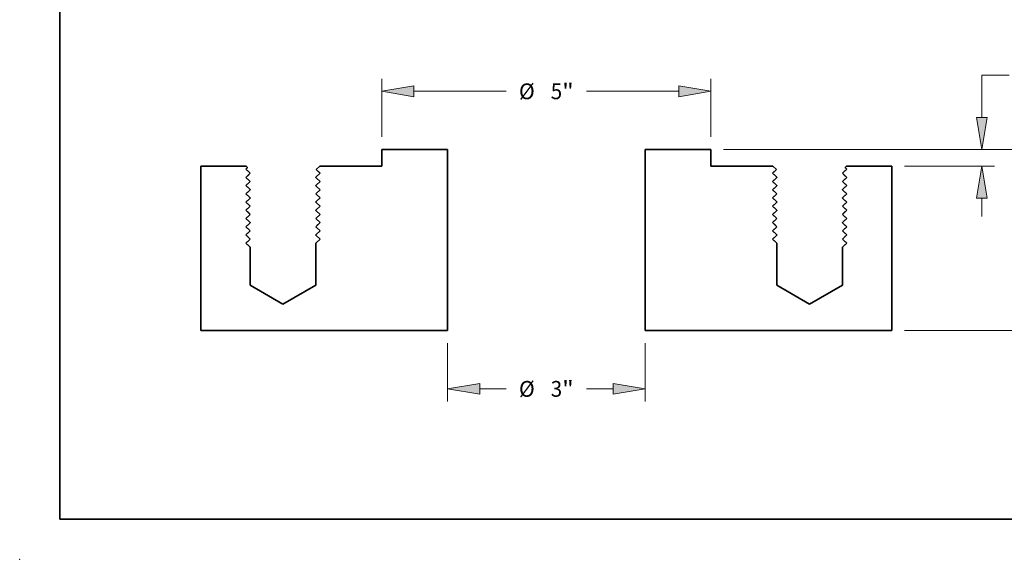
# Model space of a CAD drawing. Extents: x 0 to 10.8, y 0 to 8.2.
# Drawn here: x 0 to 6.1, y 0 to 3.4 of the extents above; entities that cross this region are included whole.
import ezdxf
from ezdxf.enums import TextEntityAlignment as Align

# ---------------------------------------------------------------- set-up
doc = ezdxf.new("R2010")
doc.units = 0
doc.header["$MEASUREMENT"] = 0
doc.layers.get('0').update_dxf_attribs({"lineweight": 13})
doc.layers.add('1', color=7, linetype='Continuous', lineweight=13)
doc.styles.get("Standard").update_dxf_attribs({"font": 'isocp.shx'})

# ---------------------------------------------------------------- blocks, each defined once
blk = doc.blocks.new('BLOCK14')
at = {"color": 7, "lineweight": 13, "ltscale": 0.03937}
for p, q in [((2.691834, 0.25), (7.896798, 0.25)), ((5.441834, -2.5), (7.896798, -2.5))]:
    blk.add_line(p, q, dxfattribs=at)
at = {"color": 7, "lineweight": 13, "ltscale": 0.014324}
for p, q in [((7.704965, -0.810201), (7.704965, -0.237251)), ((7.704965, -2.012749), (7.704965, -1.439799))]:
    blk.add_line(p, q, dxfattribs=at)
at = {"color": 7, "lineweight": 13, "ltscale": 0.03937}
for points in [[(7.786173, -0.237251), (7.704965, 0.25), (7.623756, -0.237251)], [(7.623756, -2.012749), (7.704965, -2.5), (7.786173, -2.012749)]]:
    blk.add_lwpolyline(points, close=True, dxfattribs=at)
for points in [[(7.786173, -0.237251), (7.704965, 0.25), (7.786173, -0.237251), (7.623756, -0.237251)], [(7.623756, -2.012749), (7.704965, -2.5), (7.623756, -2.012749), (7.786173, -2.012749)]]:
    blk.add_solid(points, dxfattribs=at)
for s, p, p2 in [('2.75', (7.313835, -1.244896), (7.920246, -1.244896)), ('"', (7.920246, -1.244896), (8.096094, -1.244896))]:
    blk.add_text(s, height=0.239792, dxfattribs=at).set_placement(p, p2, align=Align.FIT)
blk = doc.blocks.new('BLOCK15')
at = {"color": 7, "lineweight": 13, "ltscale": 0.010354}
blk.add_line((6.615313, 1.379866), (7.029482, 1.379866), dxfattribs=at)
at = {"color": 7, "lineweight": 13, "ltscale": 0.016065}
blk.add_line((6.615313, 0.737251), (6.615313, 1.379866), dxfattribs=at)
at = {"color": 7, "lineweight": 13, "ltscale": 0.03937}
for p, q in [((2.691834, 0.25), (6.807147, 0.25)), ((5.441834, 0), (6.807147, 0))]:
    blk.add_line(p, q, dxfattribs=at)
at = {"color": 7, "lineweight": 13, "ltscale": 0.007002}
blk.add_line((6.615313, -0.767335), (6.615313, -0.487251), dxfattribs=at)
at = {"color": 7, "lineweight": 13, "ltscale": 0.03937}
for points in [[(6.534105, 0.737251), (6.615313, 0.25), (6.696521, 0.737251)], [(6.696521, -0.487251), (6.615313, 0), (6.534105, -0.487251)]]:
    blk.add_lwpolyline(points, close=True, dxfattribs=at)
for points in [[(6.534105, 0.737251), (6.615313, 0.25), (6.534105, 0.737251), (6.696521, 0.737251)], [(6.696521, -0.487251), (6.615313, 0), (6.696521, -0.487251), (6.534105, -0.487251)]]:
    blk.add_solid(points, dxfattribs=at)
for s, p, p2 in [('0.25', (7.224385, 1.259969), (7.830796, 1.259969)), ('"', (7.830797, 1.259969), (8.006644, 1.259969))]:
    blk.add_text(s, height=0.239792, dxfattribs=at).set_placement(p, p2, align=Align.FIT)
blk = doc.blocks.new('BLOCK16')
at = {"color": 7, "lineweight": 13, "ltscale": 0.03937}
for p, q in [((-2.5, 0.441834), (-2.5, 1.3267)), ((2.5, 0.441834), (2.5, 1.3267)), ((-2.012749, 1.134866), (-0.611168, 1.134866)), ((0.611168, 1.134866), (2.012749, 1.134866))]:
    blk.add_line(p, q, dxfattribs=at)
for points in [[(-2.012749, 1.216074), (-2.5, 1.134866), (-2.012749, 1.053658)], [(2.012749, 1.053658), (2.5, 1.134866), (2.012749, 1.216074)]]:
    blk.add_lwpolyline(points, close=True, dxfattribs=at)
for points in [[(-2.012749, 1.216074), (-2.5, 1.134866), (-2.012749, 1.216074), (-2.012749, 1.053658)], [(2.012749, 1.053658), (2.5, 1.134866), (2.012749, 1.053658), (2.012749, 1.216074)]]:
    blk.add_solid(points, dxfattribs=at)
for s, p, p2 in [('%%c', (-0.416265, 1.01497), (-0.176472, 1.01497)), ('5', (0.067157, 1.01497), (0.240417, 1.01497)), ('"', (0.240417, 1.01497), (0.416265, 1.01497))]:
    blk.add_text(s, height=0.239792, dxfattribs=at).set_placement(p, p2, align=Align.FIT)
blk = doc.blocks.new('BLOCK17')
at = {"color": 7, "lineweight": 13, "ltscale": 0.03937}
for p, q in [((-1.5, -2.691834), (-1.5, -3.575848)), ((1.5, -2.691834), (1.5, -3.575848))]:
    blk.add_line(p, q, dxfattribs=at)
at = {"color": 7, "lineweight": 13, "ltscale": 0.01004}
for p, q in [((-1.012749, -3.384014), (-0.611168, -3.384014)), ((0.611168, -3.384014), (1.012749, -3.384014))]:
    blk.add_line(p, q, dxfattribs=at)
at = {"color": 7, "lineweight": 13, "ltscale": 0.03937}
for points in [[(-1.012749, -3.302806), (-1.5, -3.384014), (-1.012749, -3.465223)], [(1.012749, -3.465223), (1.5, -3.384014), (1.012749, -3.302806)]]:
    blk.add_lwpolyline(points, close=True, dxfattribs=at)
for points in [[(-1.012749, -3.302806), (-1.5, -3.384014), (-1.012749, -3.302806), (-1.012749, -3.465223)], [(1.012749, -3.465223), (1.5, -3.384014), (1.012749, -3.465223), (1.012749, -3.302806)]]:
    blk.add_solid(points, dxfattribs=at)
for s, p, p2 in [('%%c', (-0.416265, -3.503911), (-0.176472, -3.503911)), ('3', (0.067157, -3.503911), (0.240417, -3.503911)), ('"', (0.240417, -3.503911), (0.416265, -3.503911))]:
    blk.add_text(s, height=0.239792, dxfattribs=at).set_placement(p, p2, align=Align.FIT)
blk = doc.blocks.new('BLOCK18')
at = {"color": 7, "lineweight": 5, "ltscale": 0.03937}
for p, q in [((-1.5, 0.25), (-2.5, 0.25)), ((-1.5, -2.5), (-1.5, 0.25)), ((-5.25, 0), (-5.25, -2.5)), ((-2.5, 0), (-3.44, 0)), ((-5.25, -2.5), (-1.5, -2.5))]:
    blk.add_line(p, q, dxfattribs=at)
at = {"color": 7, "lineweight": 5, "ltscale": 0.00625}
blk.add_line((-2.5, 0.25), (-2.5, 0), dxfattribs=at)
at = {"color": 7, "lineweight": 5, "ltscale": 0.01725}
blk.add_line((-4.56, 0), (-5.25, 0), dxfattribs=at)
at = {"color": 7, "lineweight": 5, "ltscale": 0.000792}
blk.add_line((-4.537606, -0.022394), (-4.56, 0), dxfattribs=at)
at = {"color": 7, "lineweight": 5, "ltscale": 0.001906}
blk.add_line((-3.44, 0), (-3.493903, -0.053902), dxfattribs=at)
at = {"color": 7, "lineweight": 5, "ltscale": 0.000145}
for p, q in [((-4.5625, -0.046875), (-4.558351, -0.042795)), ((-4.558351, -0.042795), (-4.554202, -0.038715)), ((-4.554202, -0.038715), (-4.550053, -0.034635)), ((-4.550053, -0.034635), (-4.545904, -0.030555)), ((-4.545904, -0.030555), (-4.541755, -0.026475)), ((-4.541755, -0.026475), (-4.537606, -0.022394))]:
    blk.add_line(p, q, dxfattribs=at)
at = {"color": 7, "lineweight": 5, "ltscale": 0.000365}
for p, q in [((-4.552082, -0.057119), (-4.5625, -0.046875)), ((-4.541665, -0.067364), (-4.552082, -0.057119)), ((-4.531248, -0.077609), (-4.541665, -0.067364)), ((-4.541665, -0.151386), (-4.531248, -0.141141)), ((-4.520831, -0.087854), (-4.531248, -0.077609)), ((-4.531248, -0.141141), (-4.520831, -0.130896)), ((-4.510415, -0.0981), (-4.520831, -0.087854)), ((-4.520831, -0.130896), (-4.510415, -0.12065)), ((-4.5, -0.108346), (-4.510415, -0.0981)), ((-4.510415, -0.12065), (-4.5, -0.110404)), ((-3.468752, -0.140109), (-3.479169, -0.150354)), ((-3.458335, -0.129864), (-3.468752, -0.140109)), ((-3.447918, -0.119619), (-3.458335, -0.129864)), ((-3.4375, -0.109375), (-3.447918, -0.119619)), ((-4.5625, -0.171875), (-4.552082, -0.161631)), ((-4.552082, -0.182119), (-4.5625, -0.171875)), ((-4.5625, -0.296875), (-4.552082, -0.286631)), ((-4.552082, -0.307119), (-4.5625, -0.296875)), ((-4.552082, -0.161631), (-4.541665, -0.151386)), ((-4.541665, -0.192364), (-4.552082, -0.182119)), ((-4.552082, -0.286631), (-4.541665, -0.276386)), ((-4.531248, -0.202609), (-4.541665, -0.192364)), ((-4.541665, -0.276386), (-4.531248, -0.266141)), ((-4.520831, -0.212854), (-4.531248, -0.202609)), ((-4.531248, -0.266141), (-4.520831, -0.255896)), ((-4.510415, -0.2231), (-4.520831, -0.212854)), ((-4.520831, -0.255896), (-4.510415, -0.24565)), ((-4.5, -0.233346), (-4.510415, -0.2231)), ((-4.510415, -0.24565), (-4.5, -0.235404)), ((-3.489585, -0.1606), (-3.5, -0.170846)), ((-3.5, -0.172904), (-3.489585, -0.18315)), ((-3.489585, -0.2856), (-3.5, -0.295846)), ((-3.5, -0.297904), (-3.489585, -0.30815)), ((-3.479169, -0.150354), (-3.489585, -0.1606)), ((-3.489585, -0.18315), (-3.479169, -0.193396)), ((-3.479169, -0.275354), (-3.489585, -0.2856)), ((-3.479169, -0.193396), (-3.468752, -0.203641)), ((-3.468752, -0.265109), (-3.479169, -0.275354)), ((-3.468752, -0.203641), (-3.458335, -0.213886)), ((-3.458335, -0.254864), (-3.468752, -0.265109)), ((-3.458335, -0.213886), (-3.447918, -0.224131)), ((-3.447918, -0.244619), (-3.458335, -0.254864)), ((-3.447918, -0.224131), (-3.4375, -0.234375)), ((-3.4375, -0.234375), (-3.447918, -0.244619)), ((-4.5625, -0.421875), (-4.552082, -0.411631)), ((-4.552082, -0.432119), (-4.5625, -0.421875)), ((-4.541665, -0.317364), (-4.552082, -0.307119)), ((-4.552082, -0.411631), (-4.541665, -0.401386)), ((-4.541665, -0.442364), (-4.552082, -0.432119)), ((-4.531248, -0.327609), (-4.541665, -0.317364)), ((-4.541665, -0.401386), (-4.531248, -0.391141)), ((-4.531248, -0.452609), (-4.541665, -0.442364)), ((-4.520831, -0.337854), (-4.531248, -0.327609)), ((-4.531248, -0.391141), (-4.520831, -0.380896)), ((-4.510415, -0.3481), (-4.520831, -0.337854)), ((-4.520831, -0.380896), (-4.510415, -0.37065)), ((-4.5, -0.358346), (-4.510415, -0.3481)), ((-4.510415, -0.37065), (-4.5, -0.360404)), ((-3.489585, -0.4106), (-3.5, -0.420846)), ((-3.5, -0.422904), (-3.489585, -0.43315)), ((-3.489585, -0.30815), (-3.479169, -0.318396)), ((-3.479169, -0.400354), (-3.489585, -0.4106)), ((-3.489585, -0.43315), (-3.479169, -0.443396)), ((-3.479169, -0.318396), (-3.468752, -0.328641)), ((-3.468752, -0.390109), (-3.479169, -0.400354)), ((-3.479169, -0.443396), (-3.468752, -0.453641)), ((-3.468752, -0.328641), (-3.458335, -0.338886)), ((-3.458335, -0.379864), (-3.468752, -0.390109)), ((-3.458335, -0.338886), (-3.447918, -0.349131)), ((-3.447918, -0.369619), (-3.458335, -0.379864)), ((-3.447918, -0.349131), (-3.4375, -0.359375)), ((-3.4375, -0.359375), (-3.447918, -0.369619)), ((-4.5625, -0.546875), (-4.552082, -0.536631)), ((-4.552082, -0.557119), (-4.5625, -0.546875)), ((-4.552082, -0.536631), (-4.541665, -0.526386)), ((-4.541665, -0.567364), (-4.552082, -0.557119)), ((-4.541665, -0.526386), (-4.531248, -0.516141)), ((-4.531248, -0.577609), (-4.541665, -0.567364)), ((-4.520831, -0.462854), (-4.531248, -0.452609)), ((-4.531248, -0.516141), (-4.520831, -0.505896)), ((-4.520831, -0.587854), (-4.531248, -0.577609)), ((-4.510415, -0.4731), (-4.520831, -0.462854)), ((-4.520831, -0.505896), (-4.510415, -0.49565)), ((-4.510415, -0.5981), (-4.520831, -0.587854)), ((-4.5, -0.483346), (-4.510415, -0.4731)), ((-4.510415, -0.49565), (-4.5, -0.485404)), ((-4.5, -0.608346), (-4.510415, -0.5981)), ((-3.489585, -0.5356), (-3.5, -0.545846)), ((-3.5, -0.547904), (-3.489585, -0.55815)), ((-3.479169, -0.525354), (-3.489585, -0.5356)), ((-3.489585, -0.55815), (-3.479169, -0.568396)), ((-3.468752, -0.515109), (-3.479169, -0.525354)), ((-3.479169, -0.568396), (-3.468752, -0.578641)), ((-3.468752, -0.453641), (-3.458335, -0.463886)), ((-3.458335, -0.504864), (-3.468752, -0.515109)), ((-3.468752, -0.578641), (-3.458335, -0.588886)), ((-3.458335, -0.463886), (-3.447918, -0.474131)), ((-3.447918, -0.494619), (-3.458335, -0.504864)), ((-3.458335, -0.588886), (-3.447918, -0.599131)), ((-3.447918, -0.474131), (-3.4375, -0.484375)), ((-3.4375, -0.484375), (-3.447918, -0.494619)), ((-4.5625, -0.671875), (-4.552082, -0.661631)), ((-4.552082, -0.682119), (-4.5625, -0.671875)), ((-4.552082, -0.661631), (-4.541665, -0.651386)), ((-4.541665, -0.692364), (-4.552082, -0.682119)), ((-4.541665, -0.651386), (-4.531248, -0.641141)), ((-4.531248, -0.702609), (-4.541665, -0.692364)), ((-4.531248, -0.641141), (-4.520831, -0.630896)), ((-4.520831, -0.712854), (-4.531248, -0.702609)), ((-4.520831, -0.630896), (-4.510415, -0.62065)), ((-4.510415, -0.7231), (-4.520831, -0.712854)), ((-4.520831, -0.755896), (-4.510415, -0.74565)), ((-4.510415, -0.62065), (-4.5, -0.610404)), ((-4.5, -0.733346), (-4.510415, -0.7231)), ((-4.510415, -0.74565), (-4.5, -0.735404)), ((-3.489585, -0.6606), (-3.5, -0.670846)), ((-3.5, -0.672904), (-3.489585, -0.68315)), ((-3.479169, -0.650354), (-3.489585, -0.6606)), ((-3.489585, -0.68315), (-3.479169, -0.693396)), ((-3.468752, -0.640109), (-3.479169, -0.650354)), ((-3.479169, -0.693396), (-3.468752, -0.703641)), ((-3.458335, -0.629864), (-3.468752, -0.640109)), ((-3.468752, -0.703641), (-3.458335, -0.713886)), ((-3.447918, -0.619619), (-3.458335, -0.629864)), ((-3.458335, -0.713886), (-3.447918, -0.724131)), ((-3.447918, -0.744619), (-3.458335, -0.754864)), ((-3.447918, -0.599131), (-3.4375, -0.609375)), ((-3.4375, -0.609375), (-3.447918, -0.619619)), ((-3.447918, -0.724131), (-3.4375, -0.734375)), ((-3.4375, -0.734375), (-3.447918, -0.744619)), ((-4.5625, -0.796875), (-4.552082, -0.786631)), ((-4.552082, -0.807119), (-4.5625, -0.796875)), ((-4.552082, -0.786631), (-4.541665, -0.776386)), ((-4.541665, -0.817364), (-4.552082, -0.807119)), ((-4.541665, -0.776386), (-4.531248, -0.766141)), ((-4.531248, -0.827609), (-4.541665, -0.817364)), ((-4.541665, -0.901386), (-4.531248, -0.891141)), ((-4.531248, -0.766141), (-4.520831, -0.755896)), ((-4.520831, -0.837854), (-4.531248, -0.827609)), ((-4.531248, -0.891141), (-4.520831, -0.880896)), ((-4.510415, -0.8481), (-4.520831, -0.837854)), ((-4.520831, -0.880896), (-4.510415, -0.87065)), ((-4.5, -0.858346), (-4.510415, -0.8481)), ((-4.510415, -0.87065), (-4.5, -0.860404)), ((-3.489585, -0.7856), (-3.5, -0.795846)), ((-3.5, -0.797904), (-3.489585, -0.80815)), ((-3.479169, -0.775354), (-3.489585, -0.7856)), ((-3.489585, -0.80815), (-3.479169, -0.818396)), ((-3.468752, -0.765109), (-3.479169, -0.775354)), ((-3.479169, -0.818396), (-3.468752, -0.828641)), ((-3.468752, -0.890109), (-3.479169, -0.900354)), ((-3.458335, -0.754864), (-3.468752, -0.765109)), ((-3.468752, -0.828641), (-3.458335, -0.838886)), ((-3.458335, -0.879864), (-3.468752, -0.890109)), ((-3.458335, -0.838886), (-3.447918, -0.849131)), ((-3.447918, -0.869619), (-3.458335, -0.879864)), ((-3.447918, -0.849131), (-3.4375, -0.859375)), ((-3.4375, -0.859375), (-3.447918, -0.869619)), ((-4.5625, -0.921875), (-4.552082, -0.911631)), ((-4.552082, -0.932119), (-4.5625, -0.921875)), ((-4.5625, -1.046875), (-4.552082, -1.036631)), ((-4.552082, -1.057119), (-4.5625, -1.046875)), ((-4.552082, -0.911631), (-4.541665, -0.901386)), ((-4.541665, -0.942364), (-4.552082, -0.932119)), ((-4.552082, -1.036631), (-4.541665, -1.026386)), ((-4.531248, -0.952609), (-4.541665, -0.942364)), ((-4.541665, -1.026386), (-4.531248, -1.016141)), ((-4.520831, -0.962854), (-4.531248, -0.952609)), ((-4.531248, -1.016141), (-4.520831, -1.005896)), ((-4.510415, -0.9731), (-4.520831, -0.962854)), ((-4.520831, -1.005896), (-4.510415, -0.99565)), ((-4.5, -0.983346), (-4.510415, -0.9731)), ((-4.510415, -0.99565), (-4.5, -0.985404)), ((-3.489585, -0.9106), (-3.5, -0.920846)), ((-3.5, -0.922904), (-3.489585, -0.93315)), ((-3.489585, -1.0356), (-3.5, -1.045846)), ((-3.479169, -0.900354), (-3.489585, -0.9106)), ((-3.489585, -0.93315), (-3.479169, -0.943396)), ((-3.479169, -1.025354), (-3.489585, -1.0356)), ((-3.479169, -0.943396), (-3.468752, -0.953641)), ((-3.468752, -1.015109), (-3.479169, -1.025354)), ((-3.468752, -0.953641), (-3.458335, -0.963886)), ((-3.458335, -1.004864), (-3.468752, -1.015109)), ((-3.458335, -0.963886), (-3.447918, -0.974131)), ((-3.447918, -0.994619), (-3.458335, -1.004864)), ((-3.447918, -0.974131), (-3.4375, -0.984375)), ((-3.4375, -0.984375), (-3.447918, -0.994619)), ((-4.5625, -1.171875), (-4.552082, -1.161631)), ((-4.552082, -1.182119), (-4.5625, -1.171875)), ((-4.541665, -1.067364), (-4.552082, -1.057119)), ((-4.552082, -1.161631), (-4.541665, -1.151386)), ((-4.541665, -1.192364), (-4.552082, -1.182119)), ((-4.531248, -1.077609), (-4.541665, -1.067364)), ((-4.541665, -1.151386), (-4.531248, -1.141141)), ((-4.531248, -1.202609), (-4.541665, -1.192364)), ((-4.520831, -1.087854), (-4.531248, -1.077609)), ((-4.531248, -1.141141), (-4.520831, -1.130896)), ((-4.510415, -1.0981), (-4.520831, -1.087854)), ((-4.520831, -1.130896), (-4.510415, -1.12065)), ((-4.5, -1.108346), (-4.510415, -1.0981)), ((-4.510415, -1.12065), (-4.5, -1.110404)), ((-3.5, -1.047904), (-3.489585, -1.05815)), ((-3.489585, -1.1606), (-3.5, -1.170846)), ((-3.489585, -1.05815), (-3.479169, -1.068396)), ((-3.479169, -1.150354), (-3.489585, -1.1606)), ((-3.479169, -1.068396), (-3.468752, -1.078641)), ((-3.468752, -1.140109), (-3.479169, -1.150354)), ((-3.468752, -1.078641), (-3.458335, -1.088886)), ((-3.458335, -1.129864), (-3.468752, -1.140109)), ((-3.458335, -1.088886), (-3.447918, -1.099131)), ((-3.447918, -1.119619), (-3.458335, -1.129864)), ((-3.447918, -1.099131), (-3.4375, -1.109375)), ((-3.4375, -1.109375), (-3.447918, -1.119619)), ((-4.520831, -1.212854), (-4.531248, -1.202609)), ((-4.510415, -1.2231), (-4.520831, -1.212854)), ((-4.5, -1.233346), (-4.510415, -1.2231))]:
    blk.add_line(p, q, dxfattribs=at)
at = {"color": 7, "lineweight": 5, "ltscale": 5.1e-05}
for p, q in [((-4.5, -0.110404), (-4.5, -0.108346)), ((-4.5, -0.235404), (-4.5, -0.233346)), ((-3.5, -0.170846), (-3.5, -0.172904)), ((-3.5, -0.295846), (-3.5, -0.297904)), ((-4.5, -0.360404), (-4.5, -0.358346)), ((-3.5, -0.420846), (-3.5, -0.422904)), ((-4.5, -0.485404), (-4.5, -0.483346)), ((-3.5, -0.545846), (-3.5, -0.547904)), ((-4.5, -0.610404), (-4.5, -0.608346)), ((-4.5, -0.735404), (-4.5, -0.733346)), ((-3.5, -0.670846), (-3.5, -0.672904)), ((-4.5, -0.860404), (-4.5, -0.858346)), ((-3.5, -0.795846), (-3.5, -0.797904)), ((-4.5, -0.985404), (-4.5, -0.983346)), ((-3.5, -0.920846), (-3.5, -0.922904)), ((-3.5, -1.045846), (-3.5, -1.047904)), ((-4.5, -1.110404), (-4.5, -1.108346))]:
    blk.add_line(p, q, dxfattribs=at)
at = {"color": 7, "lineweight": 5, "ltscale": 0.00033}
for p, q in [((-3.493903, -0.053902), (-3.484503, -0.063149)), ((-3.484503, -0.063149), (-3.475103, -0.072395)), ((-3.475103, -0.072395), (-3.465703, -0.08164)), ((-3.465703, -0.08164), (-3.456302, -0.090885)), ((-3.456302, -0.090885), (-3.446901, -0.10013)), ((-3.446901, -0.10013), (-3.4375, -0.109375))]:
    blk.add_line(p, q, dxfattribs=at)
at = {"color": 7, "lineweight": 5, "ltscale": 0.012854}
blk.add_line((-3.5, -1.170846), (-3.5, -1.685), dxfattribs=at)
at = {"color": 7, "lineweight": 5, "ltscale": 0.011291}
blk.add_line((-4.5, -1.685), (-4.5, -1.233346), dxfattribs=at)
at = {"color": 7, "lineweight": 5, "ltscale": 0.003125}
for p, q in [((-4.5, -1.81), (-4.5, -1.685)), ((-3.5, -1.685), (-3.5, -1.81))]:
    blk.add_line(p, q, dxfattribs=at)
at = {"color": 7, "lineweight": 5, "ltscale": 0.014434}
for p, q in [((-4, -2.098675), (-4.5, -1.81)), ((-3.5, -1.81), (-4, -2.098675))]:
    blk.add_line(p, q, dxfattribs=at)
blk = doc.blocks.new('BLOCK19')
at = {"color": 7, "lineweight": 5, "ltscale": 0.03937}
for p, q in [((2.5, 0.25), (1.5, 0.25)), ((1.5, 0.25), (1.5, -2.5)), ((3.44, 0), (2.5, 0)), ((5.25, -2.5), (5.25, 0)), ((1.5, -2.5), (5.25, -2.5))]:
    blk.add_line(p, q, dxfattribs=at)
at = {"color": 7, "lineweight": 5, "ltscale": 0.00625}
blk.add_line((2.5, 0), (2.5, 0.25), dxfattribs=at)
at = {"color": 7, "lineweight": 5, "ltscale": 0.001906}
blk.add_line((3.493903, -0.053902), (3.44, 0), dxfattribs=at)
at = {"color": 7, "lineweight": 5, "ltscale": 0.000792}
blk.add_line((4.56, 0), (4.537606, -0.022394), dxfattribs=at)
at = {"color": 7, "lineweight": 5, "ltscale": 0.01725}
blk.add_line((5.25, 0), (4.56, 0), dxfattribs=at)
at = {"color": 7, "lineweight": 5, "ltscale": 0.00033}
for p, q in [((3.4375, -0.109375), (3.446901, -0.10013)), ((3.446901, -0.10013), (3.456302, -0.090885)), ((3.456302, -0.090885), (3.465703, -0.08164)), ((3.465703, -0.08164), (3.475103, -0.072395)), ((3.475103, -0.072395), (3.484503, -0.063149)), ((3.484503, -0.063149), (3.493903, -0.053902))]:
    blk.add_line(p, q, dxfattribs=at)
at = {"color": 7, "lineweight": 5, "ltscale": 0.000365}
for p, q in [((3.447918, -0.119619), (3.4375, -0.109375)), ((3.458335, -0.129864), (3.447918, -0.119619)), ((3.468752, -0.140109), (3.458335, -0.129864)), ((3.479169, -0.150354), (3.468752, -0.140109)), ((4.510415, -0.0981), (4.5, -0.108346)), ((4.5, -0.110404), (4.510415, -0.12065)), ((4.520831, -0.087854), (4.510415, -0.0981)), ((4.510415, -0.12065), (4.520831, -0.130896)), ((4.531248, -0.077609), (4.520831, -0.087854)), ((4.520831, -0.130896), (4.531248, -0.141141)), ((4.541665, -0.067364), (4.531248, -0.077609)), ((4.531248, -0.141141), (4.541665, -0.151386)), ((4.552082, -0.057119), (4.541665, -0.067364)), ((4.5625, -0.046875), (4.552082, -0.057119)), ((3.4375, -0.234375), (3.447918, -0.224131)), ((3.447918, -0.244619), (3.4375, -0.234375)), ((3.447918, -0.224131), (3.458335, -0.213886)), ((3.458335, -0.254864), (3.447918, -0.244619)), ((3.458335, -0.213886), (3.468752, -0.203641)), ((3.468752, -0.265109), (3.458335, -0.254864)), ((3.468752, -0.203641), (3.479169, -0.193396)), ((3.479169, -0.275354), (3.468752, -0.265109)), ((3.489585, -0.1606), (3.479169, -0.150354)), ((3.479169, -0.193396), (3.489585, -0.18315)), ((3.489585, -0.2856), (3.479169, -0.275354)), ((3.5, -0.170846), (3.489585, -0.1606)), ((3.489585, -0.18315), (3.5, -0.172904)), ((3.5, -0.295846), (3.489585, -0.2856)), ((3.489585, -0.30815), (3.5, -0.297904)), ((4.510415, -0.2231), (4.5, -0.233346)), ((4.5, -0.235404), (4.510415, -0.24565)), ((4.520831, -0.212854), (4.510415, -0.2231)), ((4.510415, -0.24565), (4.520831, -0.255896)), ((4.531248, -0.202609), (4.520831, -0.212854)), ((4.520831, -0.255896), (4.531248, -0.266141)), ((4.541665, -0.192364), (4.531248, -0.202609)), ((4.531248, -0.266141), (4.541665, -0.276386)), ((4.541665, -0.151386), (4.552082, -0.161631)), ((4.552082, -0.182119), (4.541665, -0.192364)), ((4.541665, -0.276386), (4.552082, -0.286631)), ((4.552082, -0.161631), (4.5625, -0.171875)), ((4.5625, -0.171875), (4.552082, -0.182119)), ((4.552082, -0.286631), (4.5625, -0.296875)), ((4.5625, -0.296875), (4.552082, -0.307119)), ((3.4375, -0.359375), (3.447918, -0.349131)), ((3.447918, -0.369619), (3.4375, -0.359375)), ((3.447918, -0.349131), (3.458335, -0.338886)), ((3.458335, -0.379864), (3.447918, -0.369619)), ((3.458335, -0.338886), (3.468752, -0.328641)), ((3.468752, -0.390109), (3.458335, -0.379864)), ((3.468752, -0.328641), (3.479169, -0.318396)), ((3.479169, -0.400354), (3.468752, -0.390109)), ((3.468752, -0.453641), (3.479169, -0.443396)), ((3.479169, -0.318396), (3.489585, -0.30815)), ((3.489585, -0.4106), (3.479169, -0.400354)), ((3.479169, -0.443396), (3.489585, -0.43315)), ((3.5, -0.420846), (3.489585, -0.4106)), ((3.489585, -0.43315), (3.5, -0.422904)), ((4.510415, -0.3481), (4.5, -0.358346)), ((4.5, -0.360404), (4.510415, -0.37065)), ((4.520831, -0.337854), (4.510415, -0.3481)), ((4.510415, -0.37065), (4.520831, -0.380896)), ((4.531248, -0.327609), (4.520831, -0.337854)), ((4.520831, -0.380896), (4.531248, -0.391141)), ((4.541665, -0.317364), (4.531248, -0.327609)), ((4.531248, -0.391141), (4.541665, -0.401386)), ((4.541665, -0.442364), (4.531248, -0.452609)), ((4.552082, -0.307119), (4.541665, -0.317364)), ((4.541665, -0.401386), (4.552082, -0.411631)), ((4.552082, -0.432119), (4.541665, -0.442364)), ((4.552082, -0.411631), (4.5625, -0.421875)), ((4.5625, -0.421875), (4.552082, -0.432119)), ((3.4375, -0.484375), (3.447918, -0.474131)), ((3.447918, -0.494619), (3.4375, -0.484375)), ((3.447918, -0.474131), (3.458335, -0.463886)), ((3.458335, -0.504864), (3.447918, -0.494619)), ((3.447918, -0.599131), (3.458335, -0.588886)), ((3.458335, -0.463886), (3.468752, -0.453641)), ((3.468752, -0.515109), (3.458335, -0.504864)), ((3.458335, -0.588886), (3.468752, -0.578641)), ((3.479169, -0.525354), (3.468752, -0.515109)), ((3.468752, -0.578641), (3.479169, -0.568396)), ((3.489585, -0.5356), (3.479169, -0.525354)), ((3.479169, -0.568396), (3.489585, -0.55815)), ((3.5, -0.545846), (3.489585, -0.5356)), ((3.489585, -0.55815), (3.5, -0.547904)), ((4.510415, -0.4731), (4.5, -0.483346)), ((4.5, -0.485404), (4.510415, -0.49565)), ((4.510415, -0.5981), (4.5, -0.608346)), ((4.520831, -0.462854), (4.510415, -0.4731)), ((4.510415, -0.49565), (4.520831, -0.505896)), ((4.520831, -0.587854), (4.510415, -0.5981)), ((4.531248, -0.452609), (4.520831, -0.462854)), ((4.520831, -0.505896), (4.531248, -0.516141)), ((4.531248, -0.577609), (4.520831, -0.587854)), ((4.531248, -0.516141), (4.541665, -0.526386)), ((4.541665, -0.567364), (4.531248, -0.577609)), ((4.541665, -0.526386), (4.552082, -0.536631)), ((4.552082, -0.557119), (4.541665, -0.567364)), ((4.552082, -0.536631), (4.5625, -0.546875)), ((4.5625, -0.546875), (4.552082, -0.557119)), ((3.4375, -0.609375), (3.447918, -0.599131)), ((3.447918, -0.619619), (3.4375, -0.609375)), ((3.4375, -0.734375), (3.447918, -0.724131)), ((3.447918, -0.744619), (3.4375, -0.734375)), ((3.458335, -0.629864), (3.447918, -0.619619)), ((3.447918, -0.724131), (3.458335, -0.713886)), ((3.458335, -0.754864), (3.447918, -0.744619)), ((3.468752, -0.640109), (3.458335, -0.629864)), ((3.458335, -0.713886), (3.468752, -0.703641)), ((3.479169, -0.650354), (3.468752, -0.640109)), ((3.468752, -0.703641), (3.479169, -0.693396)), ((3.489585, -0.6606), (3.479169, -0.650354)), ((3.479169, -0.693396), (3.489585, -0.68315)), ((3.5, -0.670846), (3.489585, -0.6606)), ((3.489585, -0.68315), (3.5, -0.672904)), ((4.5, -0.610404), (4.510415, -0.62065)), ((4.510415, -0.7231), (4.5, -0.733346)), ((4.5, -0.735404), (4.510415, -0.74565)), ((4.510415, -0.62065), (4.520831, -0.630896)), ((4.520831, -0.712854), (4.510415, -0.7231)), ((4.510415, -0.74565), (4.520831, -0.755896)), ((4.520831, -0.630896), (4.531248, -0.641141)), ((4.531248, -0.702609), (4.520831, -0.712854)), ((4.531248, -0.641141), (4.541665, -0.651386)), ((4.541665, -0.692364), (4.531248, -0.702609)), ((4.541665, -0.651386), (4.552082, -0.661631)), ((4.552082, -0.682119), (4.541665, -0.692364)), ((4.552082, -0.661631), (4.5625, -0.671875)), ((4.5625, -0.671875), (4.552082, -0.682119)), ((3.4375, -0.859375), (3.447918, -0.849131)), ((3.447918, -0.869619), (3.4375, -0.859375)), ((3.447918, -0.849131), (3.458335, -0.838886)), ((3.458335, -0.879864), (3.447918, -0.869619)), ((3.468752, -0.765109), (3.458335, -0.754864)), ((3.458335, -0.838886), (3.468752, -0.828641)), ((3.468752, -0.890109), (3.458335, -0.879864)), ((3.479169, -0.775354), (3.468752, -0.765109)), ((3.468752, -0.828641), (3.479169, -0.818396)), ((3.479169, -0.900354), (3.468752, -0.890109)), ((3.489585, -0.7856), (3.479169, -0.775354)), ((3.479169, -0.818396), (3.489585, -0.80815)), ((3.5, -0.795846), (3.489585, -0.7856)), ((3.489585, -0.80815), (3.5, -0.797904)), ((4.510415, -0.8481), (4.5, -0.858346)), ((4.5, -0.860404), (4.510415, -0.87065)), ((4.520831, -0.837854), (4.510415, -0.8481)), ((4.510415, -0.87065), (4.520831, -0.880896)), ((4.520831, -0.755896), (4.531248, -0.766141)), ((4.531248, -0.827609), (4.520831, -0.837854)), ((4.520831, -0.880896), (4.531248, -0.891141)), ((4.531248, -0.766141), (4.541665, -0.776386)), ((4.541665, -0.817364), (4.531248, -0.827609)), ((4.531248, -0.891141), (4.541665, -0.901386)), ((4.541665, -0.776386), (4.552082, -0.786631)), ((4.552082, -0.807119), (4.541665, -0.817364)), ((4.552082, -0.786631), (4.5625, -0.796875)), ((4.5625, -0.796875), (4.552082, -0.807119)), ((3.4375, -0.984375), (3.447918, -0.974131)), ((3.447918, -0.994619), (3.4375, -0.984375)), ((3.447918, -0.974131), (3.458335, -0.963886)), ((3.458335, -1.004864), (3.447918, -0.994619)), ((3.458335, -0.963886), (3.468752, -0.953641)), ((3.468752, -1.015109), (3.458335, -1.004864)), ((3.468752, -0.953641), (3.479169, -0.943396)), ((3.479169, -1.025354), (3.468752, -1.015109)), ((3.489585, -0.9106), (3.479169, -0.900354)), ((3.479169, -0.943396), (3.489585, -0.93315)), ((3.489585, -1.0356), (3.479169, -1.025354)), ((3.5, -0.920846), (3.489585, -0.9106)), ((3.489585, -0.93315), (3.5, -0.922904)), ((3.5, -1.045846), (3.489585, -1.0356)), ((4.510415, -0.9731), (4.5, -0.983346)), ((4.5, -0.985404), (4.510415, -0.99565)), ((4.520831, -0.962854), (4.510415, -0.9731)), ((4.510415, -0.99565), (4.520831, -1.005896)), ((4.531248, -0.952609), (4.520831, -0.962854)), ((4.520831, -1.005896), (4.531248, -1.016141)), ((4.541665, -0.942364), (4.531248, -0.952609)), ((4.531248, -1.016141), (4.541665, -1.026386)), ((4.541665, -0.901386), (4.552082, -0.911631)), ((4.552082, -0.932119), (4.541665, -0.942364)), ((4.541665, -1.026386), (4.552082, -1.036631)), ((4.552082, -0.911631), (4.5625, -0.921875)), ((4.5625, -0.921875), (4.552082, -0.932119)), ((4.552082, -1.036631), (4.5625, -1.046875)), ((4.5625, -1.046875), (4.552082, -1.057119)), ((3.4375, -1.109375), (3.447918, -1.099131)), ((3.447918, -1.119619), (3.4375, -1.109375)), ((3.447918, -1.099131), (3.458335, -1.088886)), ((3.458335, -1.129864), (3.447918, -1.119619)), ((3.458335, -1.088886), (3.468752, -1.078641)), ((3.468752, -1.140109), (3.458335, -1.129864)), ((3.468752, -1.078641), (3.479169, -1.068396)), ((3.479169, -1.150354), (3.468752, -1.140109)), ((3.479169, -1.068396), (3.489585, -1.05815)), ((3.489585, -1.1606), (3.479169, -1.150354)), ((3.489585, -1.05815), (3.5, -1.047904)), ((3.5, -1.170846), (3.489585, -1.1606)), ((4.510415, -1.0981), (4.5, -1.108346)), ((4.5, -1.110404), (4.510415, -1.12065)), ((4.520831, -1.087854), (4.510415, -1.0981)), ((4.510415, -1.12065), (4.520831, -1.130896)), ((4.531248, -1.077609), (4.520831, -1.087854)), ((4.520831, -1.130896), (4.531248, -1.141141)), ((4.541665, -1.067364), (4.531248, -1.077609)), ((4.531248, -1.141141), (4.541665, -1.151386)), ((4.541665, -1.192364), (4.531248, -1.202609)), ((4.552082, -1.057119), (4.541665, -1.067364)), ((4.541665, -1.151386), (4.552082, -1.161631)), ((4.552082, -1.182119), (4.541665, -1.192364)), ((4.552082, -1.161631), (4.5625, -1.171875)), ((4.5625, -1.171875), (4.552082, -1.182119)), ((4.510415, -1.2231), (4.5, -1.233346)), ((4.520831, -1.212854), (4.510415, -1.2231)), ((4.531248, -1.202609), (4.520831, -1.212854))]:
    blk.add_line(p, q, dxfattribs=at)
at = {"color": 7, "lineweight": 5, "ltscale": 5.1e-05}
for p, q in [((4.5, -0.108346), (4.5, -0.110404)), ((3.5, -0.172904), (3.5, -0.170846)), ((3.5, -0.297904), (3.5, -0.295846)), ((4.5, -0.233346), (4.5, -0.235404)), ((3.5, -0.422904), (3.5, -0.420846)), ((4.5, -0.358346), (4.5, -0.360404)), ((3.5, -0.547904), (3.5, -0.545846)), ((4.5, -0.483346), (4.5, -0.485404)), ((3.5, -0.672904), (3.5, -0.670846)), ((4.5, -0.608346), (4.5, -0.610404)), ((4.5, -0.733346), (4.5, -0.735404)), ((3.5, -0.797904), (3.5, -0.795846)), ((4.5, -0.858346), (4.5, -0.860404)), ((3.5, -0.922904), (3.5, -0.920846)), ((3.5, -1.047904), (3.5, -1.045846)), ((4.5, -0.983346), (4.5, -0.985404)), ((4.5, -1.108346), (4.5, -1.110404))]:
    blk.add_line(p, q, dxfattribs=at)
at = {"color": 7, "lineweight": 5, "ltscale": 0.000145}
for p, q in [((4.537606, -0.022394), (4.541755, -0.026475)), ((4.541755, -0.026475), (4.545904, -0.030555)), ((4.545904, -0.030555), (4.550053, -0.034635)), ((4.550053, -0.034635), (4.554202, -0.038715)), ((4.554202, -0.038715), (4.558351, -0.042795)), ((4.558351, -0.042795), (4.5625, -0.046875))]:
    blk.add_line(p, q, dxfattribs=at)
at = {"color": 7, "lineweight": 5, "ltscale": 0.012854}
blk.add_line((3.5, -1.685), (3.5, -1.170846), dxfattribs=at)
at = {"color": 7, "lineweight": 5, "ltscale": 0.011291}
blk.add_line((4.5, -1.233346), (4.5, -1.685), dxfattribs=at)
at = {"color": 7, "lineweight": 5, "ltscale": 0.003125}
for p, q in [((3.5, -1.81), (3.5, -1.685)), ((4.5, -1.685), (4.5, -1.81))]:
    blk.add_line(p, q, dxfattribs=at)
at = {"color": 7, "lineweight": 5, "ltscale": 0.014434}
for p, q in [((4, -2.098675), (3.5, -1.81)), ((4.5, -1.81), (4, -2.098675))]:
    blk.add_line(p, q, dxfattribs=at)

msp = doc.modelspace()

# ---------------------------------------------------------------- linework, layer by layer
at = {"color": 7, "lineweight": 35, "ltscale": 0.010262}
for p, q in [((2.6679, 2.5541), (2.2574, 2.5541)), ((4.3097, 2.5541), (3.8993, 2.5541))]:
    msp.add_line(p, q, dxfattribs=at)
at = {"color": 7, "lineweight": 35, "ltscale": 0.002565}
for p, q in [((2.2574, 2.4515), (2.2574, 2.5541)), ((4.3097, 2.4515), (4.3097, 2.5541))]:
    msp.add_line(p, q, dxfattribs=at)
at = {"color": 7, "lineweight": 35, "ltscale": 0.03937}
for p, q in [((2.6679, 1.4254), (2.6679, 2.5541)), ((3.8993, 1.4254), (3.8993, 2.5541)), ((1.1286, 1.4254), (1.1286, 2.4515)), ((5.4385, 1.4254), (5.4385, 2.4515)), ((2.6679, 1.4254), (1.1286, 1.4254)), ((5.4385, 1.4254), (3.8993, 1.4254))]:
    msp.add_line(p, q, dxfattribs=at)
at = {"color": 7, "lineweight": 35, "ltscale": 0.00708}
for p, q in [((1.4119, 2.4515), (1.1286, 2.4515)), ((5.4385, 2.4515), (5.1553, 2.4515))]:
    msp.add_line(p, q, dxfattribs=at)
at = {"color": 7, "lineweight": 35, "ltscale": 0.000358}
for p, q in [((1.4211, 2.4423), (1.4108, 2.4323)), ((5.1461, 2.4423), (5.1563, 2.4323))]:
    msp.add_line(p, q, dxfattribs=at)
at = {"color": 7, "lineweight": 35, "ltscale": 0.0009}
for p, q in [((1.4365, 2.4071), (1.4108, 2.4323)), ((1.4365, 2.4062), (1.4108, 2.381)), ((1.847, 2.3814), (1.8726, 2.4066)), ((4.7202, 2.3814), (4.6945, 2.4066)), ((5.1306, 2.4071), (5.1563, 2.4323)), ((5.1306, 2.4062), (5.1563, 2.381)), ((1.4365, 2.3557), (1.4108, 2.381)), ((1.4365, 2.3549), (1.4108, 2.3297)), ((1.847, 2.3806), (1.8726, 2.3553)), ((1.847, 2.3301), (1.8726, 2.3553)), ((4.7202, 2.3806), (4.6945, 2.3553)), ((4.7202, 2.3301), (4.6945, 2.3553)), ((5.1306, 2.3557), (5.1563, 2.381)), ((5.1306, 2.3549), (5.1563, 2.3297)), ((1.4365, 2.3044), (1.4108, 2.3297)), ((1.4365, 2.3036), (1.4108, 2.2784)), ((1.4365, 2.2531), (1.4108, 2.2784)), ((1.847, 2.3292), (1.8726, 2.304)), ((1.847, 2.2788), (1.8726, 2.304)), ((1.847, 2.2779), (1.8726, 2.2527)), ((4.7202, 2.3292), (4.6945, 2.304)), ((4.7202, 2.2788), (4.6945, 2.304)), ((4.7202, 2.2779), (4.6945, 2.2527)), ((5.1306, 2.3044), (5.1563, 2.3297)), ((5.1306, 2.3036), (5.1563, 2.2784)), ((5.1306, 2.2531), (5.1563, 2.2784)), ((1.4365, 2.2523), (1.4108, 2.2271)), ((1.4365, 2.2018), (1.4108, 2.2271)), ((1.847, 2.2275), (1.8726, 2.2527)), ((1.847, 2.2266), (1.8726, 2.2014)), ((4.7202, 2.2275), (4.6945, 2.2527)), ((4.7202, 2.2266), (4.6945, 2.2014)), ((5.1306, 2.2523), (5.1563, 2.2271)), ((5.1306, 2.2018), (5.1563, 2.2271)), ((1.4365, 2.201), (1.4108, 2.1757)), ((1.4365, 2.1505), (1.4108, 2.1757)), ((1.4365, 2.1497), (1.4108, 2.1244)), ((1.847, 2.1762), (1.8726, 2.2014)), ((1.847, 2.1753), (1.8726, 2.1501)), ((1.847, 2.1249), (1.8726, 2.1501)), ((4.7202, 2.1762), (4.6945, 2.2014)), ((4.7202, 2.1753), (4.6945, 2.1501)), ((4.7202, 2.1249), (4.6945, 2.1501)), ((5.1306, 2.201), (5.1563, 2.1757)), ((5.1306, 2.1505), (5.1563, 2.1757)), ((5.1306, 2.1497), (5.1563, 2.1244)), ((1.4365, 2.0992), (1.4108, 2.1244)), ((1.4365, 2.0984), (1.4108, 2.0731)), ((1.847, 2.124), (1.8726, 2.0988)), ((1.847, 2.0736), (1.8726, 2.0988)), ((4.7202, 2.124), (4.6945, 2.0988)), ((4.7202, 2.0736), (4.6945, 2.0988)), ((5.1306, 2.0992), (5.1563, 2.1244)), ((5.1306, 2.0984), (5.1563, 2.0731)), ((1.4365, 2.0479), (1.4108, 2.0731)), ((1.4365, 2.0471), (1.4108, 2.0218)), ((1.847, 2.0727), (1.8726, 2.0475)), ((1.847, 2.0222), (1.8726, 2.0475)), ((4.7202, 2.0727), (4.6945, 2.0475)), ((4.7202, 2.0222), (4.6945, 2.0475)), ((5.1306, 2.0479), (5.1563, 2.0731)), ((5.1306, 2.0471), (5.1563, 2.0218)), ((1.4365, 1.9966), (1.4108, 2.0218)), ((1.4365, 1.9957), (1.4108, 1.9705)), ((1.4365, 1.9453), (1.4108, 1.9705)), ((1.847, 2.0214), (1.8726, 1.9962)), ((1.847, 1.9709), (1.8726, 1.9962)), ((4.7202, 2.0214), (4.6945, 1.9962)), ((4.7202, 1.9709), (4.6945, 1.9962)), ((5.1306, 1.9966), (5.1563, 2.0218)), ((5.1306, 1.9957), (5.1563, 1.9705)), ((5.1306, 1.9453), (5.1563, 1.9705))]:
    msp.add_line(p, q, dxfattribs=at)
at = {"color": 7, "lineweight": 35, "ltscale": 0.000325}
for p, q in [((1.4211, 2.4423), (1.4119, 2.4515)), ((5.1461, 2.4423), (5.1553, 2.4515))]:
    msp.add_line(p, q, dxfattribs=at)
at = {"color": 7, "lineweight": 35, "ltscale": 2.1e-05}
for p, q in [((1.4365, 2.4071), (1.4365, 2.4062)), ((5.1306, 2.4071), (5.1306, 2.4062)), ((1.4365, 2.3557), (1.4365, 2.3549)), ((1.847, 2.3814), (1.847, 2.3806)), ((4.7202, 2.3814), (4.7202, 2.3806)), ((5.1306, 2.3557), (5.1306, 2.3549)), ((1.4365, 2.3044), (1.4365, 2.3036)), ((1.847, 2.3301), (1.847, 2.3292)), ((1.847, 2.2788), (1.847, 2.2779)), ((4.7202, 2.3301), (4.7202, 2.3292)), ((4.7202, 2.2788), (4.7202, 2.2779)), ((5.1306, 2.3044), (5.1306, 2.3036)), ((1.4365, 2.2531), (1.4365, 2.2523)), ((1.847, 2.2275), (1.847, 2.2266)), ((4.7202, 2.2275), (4.7202, 2.2266)), ((5.1306, 2.2531), (5.1306, 2.2523)), ((1.4365, 2.2018), (1.4365, 2.201)), ((1.4365, 2.1505), (1.4365, 2.1497)), ((1.847, 2.1762), (1.847, 2.1753)), ((4.7202, 2.1762), (4.7202, 2.1753)), ((5.1306, 2.2018), (5.1306, 2.201)), ((5.1306, 2.1505), (5.1306, 2.1497)), ((1.4365, 2.0992), (1.4365, 2.0984)), ((1.847, 2.1249), (1.847, 2.124)), ((4.7202, 2.1249), (4.7202, 2.124)), ((5.1306, 2.0992), (5.1306, 2.0984)), ((1.4365, 2.0479), (1.4365, 2.0471)), ((1.847, 2.0736), (1.847, 2.0727)), ((4.7202, 2.0736), (4.7202, 2.0727)), ((5.1306, 2.0479), (5.1306, 2.0471)), ((1.4365, 1.9966), (1.4365, 1.9957)), ((1.847, 2.0222), (1.847, 2.0214)), ((4.7202, 2.0222), (4.7202, 2.0214)), ((5.1306, 1.9966), (5.1306, 1.9957))]:
    msp.add_line(p, q, dxfattribs=at)
at = {"color": 7, "lineweight": 35, "ltscale": 0.000782}
for p, q in [((1.8495, 2.4294), (1.8716, 2.4515)), ((4.7177, 2.4294), (4.6955, 2.4515))]:
    msp.add_line(p, q, dxfattribs=at)
at = {"color": 7, "lineweight": 35, "ltscale": 0.000812}
for p, q in [((1.8495, 2.4294), (1.8726, 2.4066)), ((4.7177, 2.4294), (4.6945, 2.4066))]:
    msp.add_line(p, q, dxfattribs=at)
at = {"color": 7, "lineweight": 35, "ltscale": 0.009646}
for p, q in [((2.2574, 2.4515), (1.8716, 2.4515)), ((4.6955, 2.4515), (4.3097, 2.4515))]:
    msp.add_line(p, q, dxfattribs=at)
at = {"color": 7, "lineweight": 35, "ltscale": 0.005276}
for p, q in [((1.847, 1.9709), (1.847, 1.7599)), ((4.7202, 1.9709), (4.7202, 1.7599))]:
    msp.add_line(p, q, dxfattribs=at)
at = {"color": 7, "lineweight": 35, "ltscale": 0.004635}
for p, q in [((1.4365, 1.9453), (1.4365, 1.7599)), ((5.1306, 1.9453), (5.1306, 1.7599))]:
    msp.add_line(p, q, dxfattribs=at)
at = {"color": 7, "lineweight": 35, "ltscale": 0.001283}
for p, q in [((1.4365, 1.7599), (1.4365, 1.7086)), ((1.847, 1.7599), (1.847, 1.7086)), ((4.7202, 1.7599), (4.7202, 1.7086)), ((5.1306, 1.7599), (5.1306, 1.7086))]:
    msp.add_line(p, q, dxfattribs=at)
at = {"color": 7, "lineweight": 35, "ltscale": 0.005924}
for p, q in [((1.6417, 1.5901), (1.4365, 1.7086)), ((1.6417, 1.5901), (1.847, 1.7086)), ((4.9254, 1.5901), (4.7202, 1.7086)), ((4.9254, 1.5901), (5.1306, 1.7086))]:
    msp.add_line(p, q, dxfattribs=at)
at = {"color": 7, "lineweight": 5, "ltscale": 0.03937}
msp.add_point((0, 0), dxfattribs=at)
at = {"layer": '1', "color": 7, "lineweight": 35, "ltscale": 0.03937}
for q in [(0.25, 8.25), (10.75, 0.25)]:
    msp.add_line((0.25, 0.25), q, dxfattribs=at)

# ---------------------------------------------------------------- block references
at = {"lineweight": 0, "xscale": 0.41046, "yscale": 0.41046, "zscale": 0.41046}
for name in ['BLOCK15', 'BLOCK16', 'BLOCK18', 'BLOCK19', 'BLOCK14', 'BLOCK17']:
    msp.add_blockref(name, (3.2836, 2.4515), dxfattribs=at)

doc.saveas('drawing.dxf')
